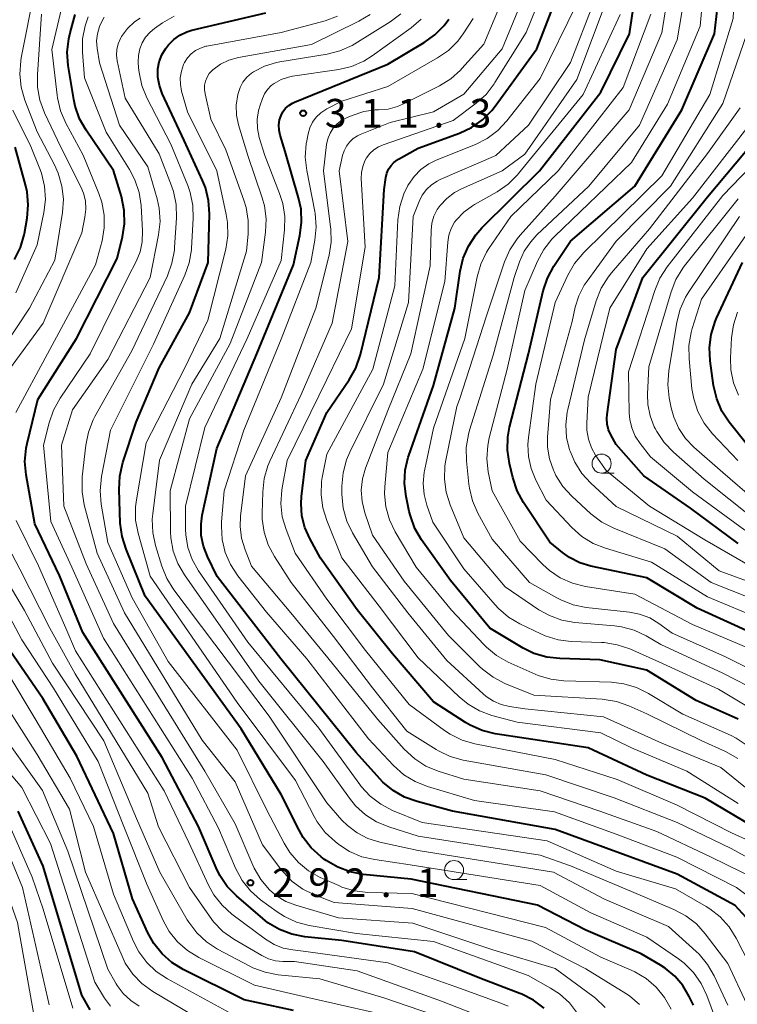
# Model space of a CAD drawing. Units: metres. Extents: x -68000 to -65999, y 25500 to 27000.
# Drawn here: x -66809 to -66715, y 26292 to 26421 of the extents above; entities that cross this region are included whole.
import ezdxf

# ---------------------------------------------------------------- set-up
doc = ezdxf.new("R2010")
doc.units = ezdxf.units.M
for name, color, linetype, lineweight in [('633100_広葉樹林', 7, 'Continuous', 13), ('710100_等高線(計曲線)', 7, 'Continuous', 40), ('710200_等高線(主曲線)', 7, 'Continuous', 13), ('731200_図化機測定による標高点', 7, 'Continuous', 40)]:
    doc.layers.add(name, color=color, linetype=linetype, lineweight=lineweight)
doc.styles.add('Style-WORKING', font='MS Gothic.ttf')

msp = doc.modelspace()

# ---------------------------------------------------------------- linework, layer by layer
at = {"layer": '633100_広葉樹林', "linetype": 'Continuous', "lineweight": 13}
for p, q in [((-66732.92, 26361.34), (-66731.25, 26361.34)), ((-66752.29, 26308.01), (-66750.62, 26308.01))]:
    msp.add_line(p, q, dxfattribs=at)
for centre in [(-66732.92, 26362.59), (-66752.29, 26309.26)]:
    msp.add_circle(centre, 1.25, dxfattribs=at)
at = {"layer": '710100_等高線(計曲線)', "linetype": 'Continuous', "lineweight": 40, "flags": 128}
for points, elevation in [([(-66715.01, 26329.06), (-66720.49, 26331.51), (-66727, 26335.5), (-66733.14, 26336.86), (-66738.4, 26337.01), (-66740.13, 26337.21), (-66741.8, 26337.7), (-66743.23, 26338.4), (-66747.6, 26341), (-66752.76, 26347.24), (-66756.54, 26352.58), (-66757.42, 26354.09), (-66758.02, 26355.72), (-66758.16, 26356.29), (-66758.58, 26358.26), (-66758.79, 26359.99), (-66758.69, 26361.73), (-66758.3, 26363.43), (-66758.23, 26363.64), (-66755, 26372.86), (-66752.17, 26383), (-66751.48, 26387.84), (-66751.08, 26389.54), (-66750.39, 26391.14), (-66749.44, 26392.6), (-66748.62, 26393.52), (-66741.09, 26401), (-66733, 26411.33), (-66729.28, 26419), (-66727.9, 26428.1)], 330), ([(-66713, 26314.95), (-66719.31, 26318.69), (-66727, 26321.73), (-66734.7, 26325.3), (-66746.9, 26327.16), (-66748.6, 26327.57), (-66750.19, 26328.27), (-66750.79, 26328.62), (-66755, 26331.32), (-66760.37, 26337.63), (-66765, 26343.42), (-66769.8, 26350.2), (-66771.23, 26352.77), (-66771.88, 26354.22), (-66772.26, 26355.76), (-66772.37, 26357.34), (-66772.31, 26358.26), (-66771.75, 26363), (-66769, 26369.29), (-66766.04, 26373.59), (-66765.18, 26375.11), (-66764.57, 26376.9), (-66762.11, 26387), (-66761.45, 26398.55), (-66761.22, 26400.15), (-66761.1, 26400.7), (-66760.87, 26401.22), (-66760.56, 26401.7), (-66760.18, 26402.12), (-66759.72, 26402.46), (-66759.6, 26402.53), (-66757, 26404), (-66751.58, 26405.96), (-66750, 26406.7), (-66748.57, 26407.69), (-66747.34, 26408.92), (-66746.91, 26409.47), (-66741.41, 26417), (-66737.57, 26427)], 320), ([(-66713, 26340.28), (-66720.39, 26343.61), (-66727, 26347.59), (-66734.34, 26349.13), (-66735.79, 26349.57), (-66737.15, 26350.26), (-66738.07, 26350.93), (-66739.72, 26352.28), (-66743.19, 26357.51), (-66744.02, 26359.04), (-66744.59, 26360.75), (-66745.03, 26362.62), (-66745.28, 26364.34), (-66745.23, 26366.08), (-66744.99, 26367.37), (-66742.53, 26377), (-66740.57, 26385.27), (-66740.02, 26386.93), (-66739.18, 26388.48), (-66737, 26391.78), (-66728.54, 26399), (-66722.4, 26409), (-66718.12, 26419), (-66717.17, 26427)], 340), ([(-66775, 26319.18), (-66780.22, 26327.78), (-66792.81, 26345.19), (-66795.34, 26351.35), (-66795.86, 26353.02), (-66796.09, 26354.78), (-66796.25, 26359.19), (-66796.17, 26360.93), (-66795.75, 26362.72), (-66793.99, 26368.01), (-66791, 26375.18), (-66787, 26382.37), (-66784.54, 26389), (-66784.39, 26395.36), (-66784.51, 26397.1), (-66784.92, 26398.8), (-66785.3, 26399.75), (-66787.7, 26405), (-66790.58, 26411.16), (-66790.96, 26412.19), (-66791.15, 26413.28), (-66791.15, 26414.39), (-66790.98, 26415.32), (-66790.66, 26416.21), (-66790.18, 26417.03), (-66789.91, 26417.38), (-66789.78, 26417.54), (-66789.08, 26418.25), (-66788.27, 26418.82), (-66787.37, 26419.24), (-66786.72, 26419.44), (-66777, 26421.75)], 300), ([(-66785.84, 26315), (-66790.6, 26324.03), (-66801, 26340.43), (-66804.08, 26347.92), (-66807.31, 26354.69), (-66808.45, 26361.13), (-66808.61, 26362.86), (-66808.46, 26364.6), (-66808.33, 26365.21), (-66806.93, 26371), (-66801.85, 26379), (-66796.49, 26389.51), (-66795.8, 26392.33), (-66795.53, 26394.05), (-66795.57, 26395.79), (-66795.95, 26397.63), (-66797, 26401.07), (-66800.58, 26406.32), (-66801.44, 26407.84), (-66802.01, 26409.48), (-66802.2, 26410.36), (-66802.92, 26414.84), (-66803.05, 26416.57), (-66802.87, 26418.31), (-66802.68, 26419.11), (-66802.02, 26421.5)], 290), ([(-66783.43, 26364.57), (-66778.17, 26377), (-66773.34, 26388.66), (-66772.51, 26392.51), (-66772.29, 26394.24), (-66772.37, 26395.98), (-66772.69, 26397.45), (-66774.47, 26403.53), (-66775.12, 26405.7), (-66775.26, 26406.35), (-66775.28, 26407.02), (-66775.18, 26407.68), (-66775, 26408.26), (-66774.74, 26408.76), (-66774.4, 26409.21), (-66773.98, 26409.59), (-66773.51, 26409.9), (-66773.22, 26410.03), (-66761, 26415.01), (-66756.23, 26417.83), (-66754.81, 26418.85), (-66753.6, 26420.09), (-66752.99, 26420.91)], 310), ([(-66715, 26352.11), (-66721.27, 26356.73), (-66727.38, 26361), (-66731, 26365.1), (-66731.7, 26366.35), (-66732, 26367.04), (-66732.18, 26367.76), (-66732.23, 26368.51), (-66732.19, 26369.03), (-66731, 26377.55), (-66727.49, 26387), (-66719, 26397.6), (-66711.74, 26406.26)], 350), ([(-66809.96, 26389.37), (-66809.19, 26390.94), (-66808.71, 26392.61), (-66808.68, 26392.8), (-66808.33, 26394.8), (-66808.18, 26396.54), (-66808.33, 26398.27), (-66808.53, 26399.16), (-66809.88, 26404.12)], 280), ([(-66713.79, 26365), (-66716.17, 26368.02), (-66717.13, 26369.47), (-66717.81, 26371.07), (-66718.22, 26372.84), (-66718.67, 26376.08), (-66718.76, 26377.82), (-66718.55, 26379.55), (-66718.03, 26381.22), (-66717.84, 26381.67), (-66714.43, 26389)], 360), ([(-66712.52, 26301.48), (-66715.38, 26304.62), (-66723, 26308.73), (-66730.51, 26311.49), (-66739, 26314.59), (-66752.49, 26317), (-66757.14, 26318.24), (-66758.78, 26318.83), (-66760.29, 26319.7), (-66761.63, 26320.81), (-66762.01, 26321.22), (-66765.15, 26324.71), (-66775.04, 26336.96), (-66783.4, 26347.8), (-66784.67, 26350.4), (-66785.19, 26351.75), (-66785.47, 26353.18), (-66785.5, 26354.63), (-66785.33, 26355.83), (-66783.43, 26364.57)], 310), ([(-66773.36, 26290.82), (-66779.84, 26292.23), (-66787.83, 26296.21), (-66789.31, 26297.12), (-66790.62, 26298.27), (-66791.7, 26299.64), (-66792.47, 26301.01), (-66794.51, 26305.49), (-66797, 26314.07), (-66801.81, 26324.19), (-66806.24, 26331.76), (-66811, 26338.66), (-66814.87, 26345.13)], 280), ([(-66720.86, 26291.52), (-66721.42, 26292.68), (-66722.25, 26294.1), (-66723.32, 26295.36), (-66724.59, 26296.41), (-66725.21, 26296.79), (-66727.74, 26298.26), (-66735, 26301.39), (-66741.32, 26304.68), (-66757.91, 26308.09), (-66764.22, 26308.7), (-66765.93, 26309.02), (-66767.56, 26309.63), (-66769.07, 26310.51), (-66769.28, 26310.67), (-66769.73, 26311.01), (-66771.03, 26312.18), (-66772.1, 26313.56), (-66772.63, 26314.49), (-66775, 26319.18)], 300), ([(-66800.07, 26290.93), (-66801.14, 26292.86), (-66806.22, 26309.78), (-66809.49, 26317)], 270), ([(-66740.45, 26291.15), (-66741.84, 26292.2), (-66743.4, 26293), (-66743.64, 26293.09), (-66748.92, 26295.08), (-66757.48, 26298.52), (-66767, 26300.03), (-66771.87, 26300.52), (-66773.58, 26300.85), (-66775.21, 26301.47), (-66776.71, 26302.36), (-66777.39, 26302.9), (-66780.84, 26305.87), (-66782.06, 26307.12), (-66783.04, 26308.56), (-66783.52, 26309.54), (-66785.84, 26315)], 290)]:
    msp.add_lwpolyline(points, dxfattribs=dict(at, elevation=elevation))
at = {"layer": '710200_等高線(主曲線)', "linetype": 'Continuous', "lineweight": 13, "flags": 128}
for points, elevation in [([(-66711.88, 26342.12), (-66719, 26345.1), (-66726.35, 26349.65), (-66732.42, 26351.48), (-66734.04, 26352.13), (-66735.52, 26353.05), (-66736.84, 26354.22), (-66740.19, 26357.81), (-66741.56, 26360.44), (-66742.18, 26361.93), (-66742.53, 26363.51), (-66742.6, 26365.12), (-66742.52, 26366), (-66741.55, 26373), (-66739, 26383.73), (-66737.34, 26387.33), (-66736.48, 26388.84), (-66735.25, 26390.29), (-66725, 26400.33), (-66718.7, 26411), (-66715.66, 26421), (-66715.13, 26432.87), (-66714.88, 26441.12)], 342), ([(-66751.58, 26371), (-66748.04, 26381.96), (-66745.66, 26389.05), (-66744.97, 26390.64), (-66744, 26392.1), (-66743.6, 26392.57), (-66739, 26397.66), (-66729.29, 26409), (-66725, 26419.1), (-66723.15, 26431)], 334), ([(-66713.62, 26338.38), (-66721, 26341.49), (-66728.55, 26345.45), (-66735.05, 26346.48), (-66736.74, 26346.9), (-66738.34, 26347.61), (-66739.78, 26348.59), (-66740.65, 26349.37), (-66743.6, 26352.4), (-66747.3, 26359), (-66747.8, 26361.5), (-66747.99, 26363.23), (-66747.87, 26364.97), (-66747.66, 26365.98), (-66745.3, 26375), (-66743, 26385.29), (-66741.34, 26389.15), (-66740.52, 26390.68), (-66739.44, 26392.05), (-66739.09, 26392.4), (-66729, 26402.12), (-66724.25, 26409.75), (-66720, 26420), (-66718.96, 26431)], 338), ([(-66709, 26333.41), (-66716.73, 26337.27), (-66723.65, 26340.35), (-66725.39, 26341.61), (-66726.61, 26342.34), (-66727.93, 26342.84), (-66729.27, 26343.1), (-66734.95, 26343.73), (-66736.66, 26344.07), (-66738.28, 26344.7), (-66738.79, 26344.97), (-66742.37, 26347), (-66747.3, 26352.7), (-66749.16, 26356.1), (-66749.86, 26357.7), (-66750.27, 26359.39), (-66750.33, 26359.88), (-66750.65, 26362.96), (-66750.68, 26364.7), (-66750.4, 26366.42), (-66750.25, 26366.96), (-66747.17, 26376.83), (-66744.41, 26387), (-66743.7, 26389.05), (-66743.08, 26390.45), (-66742.23, 26391.71), (-66741.42, 26392.59), (-66734.6, 26399), (-66727.94, 26407), (-66723, 26418.2), (-66721.15, 26429)], 336), ([(-66758.84, 26325.13), (-66762.3, 26329), (-66768.87, 26337.13), (-66773.7, 26343), (-66778.86, 26349.14), (-66779.72, 26351.28), (-66780.17, 26352.79), (-66780.36, 26354.35), (-66780.3, 26355.71), (-66779.68, 26361), (-66775, 26371.21), (-66770.43, 26383), (-66768.7, 26389.92), (-66768.43, 26391.64), (-66768.46, 26393.39), (-66768.49, 26393.63), (-66769.44, 26401), (-66769.01, 26404.45), (-66768.85, 26405.21), (-66768.55, 26405.93), (-66768.14, 26406.59), (-66767.62, 26407.16), (-66767, 26407.64), (-66766.32, 26408), (-66765.55, 26408.32), (-66764.13, 26408.78), (-66762.64, 26408.99), (-66762.21, 26409), (-66760.94, 26409.11), (-66759.7, 26409.44), (-66758.92, 26409.78), (-66754.21, 26412.15), (-66752.73, 26413.07), (-66751.43, 26414.23), (-66751.26, 26414.41), (-66748.37, 26417.63), (-66744.08, 26427.92)], 314), ([(-66709, 26308.27), (-66715.92, 26312.08), (-66723, 26315.51), (-66731.27, 26318.73), (-66740.26, 26321.74), (-66751.1, 26323.7), (-66752.78, 26324.16), (-66754.35, 26324.91), (-66754.64, 26325.08), (-66758.5, 26327.5), (-66763, 26333.17), (-66768.11, 26339.89), (-66773.65, 26347), (-66775.86, 26350.4), (-66776.68, 26351.93), (-66777.22, 26353.59), (-66777.47, 26355.32), (-66777.48, 26356.11), (-66777.4, 26358.91), (-66777.21, 26360.64), (-66776.71, 26362.31), (-66776.46, 26362.9), (-66772.35, 26371.65), (-66768.28, 26381), (-66766.25, 26391.75), (-66767.35, 26401), (-66766.92, 26403), (-66766.72, 26403.64), (-66766.42, 26404.24), (-66766.01, 26404.77), (-66765.52, 26405.23), (-66764.96, 26405.59), (-66764.59, 26405.76), (-66760.66, 26407.34), (-66755, 26408.76), (-66751, 26411.06), (-66745.96, 26417), (-66742.47, 26425.53)], 316), ([(-66708.92, 26311), (-66715.85, 26314.15), (-66723, 26317.8), (-66730.86, 26321.14), (-66739, 26323.76), (-66749.55, 26325.83), (-66751.22, 26326.32), (-66752.79, 26327.09), (-66753.53, 26327.58), (-66758.2, 26331), (-66763.91, 26338.09), (-66769, 26344.8), (-66773.14, 26350.86), (-66774.34, 26353.96), (-66774.83, 26355.63), (-66775.02, 26357.36), (-66774.9, 26359.1), (-66774.85, 26359.43), (-66774.17, 26363), (-66769, 26373.61), (-66765.73, 26380.27), (-66763.95, 26391), (-66764.47, 26399.99), (-66764.44, 26400.79), (-66764.28, 26401.58), (-66763.98, 26402.33), (-66763.77, 26402.69), (-66763.34, 26403.27), (-66762.81, 26403.76), (-66762.21, 26404.16), (-66761.61, 26404.42), (-66752.4, 26407.6), (-66749.39, 26409.88), (-66748.09, 26411.04), (-66747.02, 26412.42), (-66746.92, 26412.59), (-66742.84, 26419.16), (-66740.12, 26425.88)], 318), ([(-66803.75, 26399.01), (-66804.23, 26400.69), (-66804.72, 26401.78), (-66807, 26406.11), (-66808.62, 26410.29), (-66809.1, 26411.97), (-66809.28, 26413.7), (-66809.17, 26415.44), (-66809.09, 26415.85), (-66807.34, 26424.66)], 284), ([(-66715, 26318.01), (-66721.75, 26322.25), (-66729, 26325.3), (-66733, 26327.29), (-66743.99, 26328.67), (-66747.31, 26329.56), (-66748.94, 26330.15), (-66750.45, 26331.02), (-66751.63, 26331.99), (-66757, 26337.12), (-66762.13, 26343.87), (-66767, 26350.24), (-66769, 26355.11), (-66769.53, 26356.77), (-66769.75, 26358.5), (-66769.67, 26360.24), (-66769.58, 26360.79), (-66769, 26363.84), (-66762.95, 26375), (-66760.07, 26385.93), (-66759.66, 26394.59), (-66759.42, 26396.32), (-66758.89, 26397.98), (-66758.34, 26399.09), (-66758.27, 26399.22), (-66757.54, 26400.27), (-66756.63, 26401.19), (-66755.58, 26401.93), (-66754.63, 26402.39), (-66749.48, 26404.46), (-66747.93, 26405.25), (-66746.54, 26406.3), (-66745.35, 26407.57), (-66741, 26413.11), (-66736.13, 26423)], 322), ([(-66711, 26317.66), (-66717.27, 26322.73), (-66725, 26325.91), (-66732.65, 26329.35), (-66743, 26330.44), (-66744.99, 26330.73), (-66746.09, 26330.98), (-66747.13, 26331.42), (-66748.07, 26332.04), (-66748.47, 26332.38), (-66753.23, 26336.77), (-66758.36, 26343), (-66762.97, 26349.03), (-66765.61, 26353.49), (-66766.36, 26355.06), (-66766.83, 26356.74), (-66767, 26358.57), (-66767, 26359.65), (-66766.85, 26361.39), (-66766.4, 26363.07), (-66765.97, 26364.08), (-66761.56, 26373), (-66758.28, 26383.72), (-66757.66, 26395), (-66756.86, 26397), (-66756.46, 26397.81), (-66755.92, 26398.54), (-66755.25, 26399.16), (-66754.5, 26399.66), (-66754.09, 26399.85), (-66746.79, 26403), (-66742.5, 26407), (-66737, 26415.23), (-66733.98, 26423)], 324), ([(-66764.36, 26357.6), (-66764.46, 26359.1), (-66764.29, 26360.6), (-66763.89, 26361.99), (-66761, 26369.58), (-66757.95, 26377), (-66755.44, 26388.56), (-66755.31, 26393.17), (-66755.2, 26394.13), (-66754.92, 26395.06), (-66754.49, 26395.92), (-66754.13, 26396.44), (-66753.25, 26397.38), (-66752.23, 26398.15), (-66751.32, 26398.63), (-66745.97, 26401), (-66743, 26403.2), (-66736.15, 26413), (-66732.04, 26423.96)], 326), ([(-66805.64, 26377), (-66799.33, 26388.67), (-66798.49, 26391.84), (-66798.2, 26393.51), (-66798.2, 26395.21), (-66798.5, 26396.88), (-66798.89, 26398.03), (-66800.95, 26403.05), (-66803.25, 26407.28), (-66803.95, 26408.88), (-66804.35, 26410.57), (-66804.4, 26410.95), (-66805.07, 26416.93), (-66803.82, 26422.3)], 288), ([(-66810.62, 26375), (-66806.22, 26381), (-66801.15, 26392.85), (-66800.73, 26394.93), (-66800.61, 26395.99), (-66800.67, 26397.05), (-66800.93, 26398.09), (-66801.26, 26398.89), (-66803.88, 26404.12), (-66806.03, 26408.62), (-66806.64, 26410.26), (-66806.96, 26411.97), (-66806.98, 26413.63), (-66806.43, 26421.57)], 286), ([(-66732.45, 26291.24), (-66733.7, 26292.45), (-66734.06, 26292.73), (-66739, 26296.36), (-66747.18, 26298.82), (-66757.68, 26302.32), (-66767.46, 26303), (-66773.04, 26304.64), (-66774.36, 26305.15), (-66775.57, 26305.89), (-66776.46, 26306.65), (-66776.5, 26306.69), (-66777.63, 26308.02), (-66778.52, 26309.53), (-66778.69, 26309.91), (-66781, 26315.35), (-66785, 26322.26), (-66797, 26341.6), (-66800.57, 26349.43), (-66803.49, 26357), (-66803.8, 26365), (-66802.37, 26369.63), (-66797.73, 26376.27), (-66792.17, 26387), (-66791.06, 26392.63), (-66790.87, 26394.36), (-66790.98, 26396.1), (-66791.25, 26397.33), (-66792.46, 26401.54), (-66796.18, 26407), (-66798.82, 26415.18), (-66799.13, 26417.09), (-66799.2, 26418.05), (-66799.1, 26419), (-66798.84, 26419.93), (-66798.49, 26420.68), (-66798.22, 26421.16)], 294), ([(-66727.95, 26291.64), (-66729.28, 26292.76), (-66729.76, 26293.08), (-66735, 26296.32), (-66742.07, 26299.93), (-66757.78, 26304.22), (-66768.03, 26305), (-66770.61, 26306), (-66772.14, 26306.75), (-66773.52, 26307.76), (-66774.69, 26308.98), (-66774.87, 26309.21), (-66777.42, 26312.58), (-66781, 26320.85), (-66785.33, 26326.33), (-66795.54, 26343), (-66799.15, 26350.85), (-66800.82, 26357.19), (-66801.12, 26358.91), (-66801.11, 26360.65), (-66801.09, 26360.86), (-66800.63, 26365), (-66800.28, 26366.71), (-66799.65, 26368.33), (-66799.42, 26368.76), (-66794.6, 26377.4), (-66789.92, 26387.25), (-66789.31, 26388.89), (-66789, 26390.6), (-66788.97, 26390.93), (-66788.73, 26394.83), (-66788.78, 26396.57), (-66789.12, 26398.28), (-66789.38, 26399.03), (-66791, 26403.25), (-66795.47, 26410.53), (-66796.5, 26415.43), (-66796.59, 26416.18), (-66796.55, 26416.94), (-66796.37, 26417.68), (-66796.07, 26418.38), (-66795.93, 26418.63), (-66795.15, 26419.66), (-66794.21, 26420.54), (-66793.5, 26421.03)], 296), ([(-66800.04, 26377), (-66795, 26387.19), (-66794.02, 26389.09), (-66793.5, 26390.36), (-66793.22, 26391.69), (-66793.17, 26393.14), (-66793.37, 26396.45), (-66793.63, 26398.18), (-66794.18, 26399.83), (-66794.88, 26401.16), (-66797.94, 26406.06), (-66800.81, 26413.19), (-66801.06, 26416.59), (-66801.04, 26418.33), (-66800.71, 26420.04), (-66800.29, 26421.23)], 292), ([(-66723.81, 26291.01), (-66724.66, 26292.54), (-66725.76, 26293.89), (-66727.08, 26295.03), (-66728.58, 26295.92), (-66729.02, 26296.12), (-66733, 26297.82), (-66740.27, 26301.73), (-66757.83, 26306.17), (-66763.6, 26306.34), (-66765.34, 26306.54), (-66767.01, 26307.04), (-66767.42, 26307.22), (-66769.85, 26308.31), (-66771.37, 26309.17), (-66772.72, 26310.27), (-66773.86, 26311.59), (-66774.6, 26312.8), (-66776.87, 26317.13), (-66780.75, 26325), (-66789.83, 26336.65), (-66794.54, 26345), (-66797.75, 26352.25), (-66798.61, 26357.28), (-66798.75, 26359.02), (-66798.56, 26360.88), (-66797.36, 26367), (-66791.74, 26378.26), (-66787.63, 26387.3), (-66787.04, 26388.94), (-66786.76, 26390.66), (-66786.74, 26390.87), (-66786.52, 26394.73), (-66786.57, 26396.47), (-66786.93, 26398.18), (-66787.25, 26399.1), (-66789.48, 26404.52), (-66792.6, 26410.6), (-66793.26, 26412.21), (-66793.63, 26413.91), (-66793.69, 26414.53), (-66793.73, 26415.27), (-66793.71, 26416.14), (-66793.54, 26417), (-66793.22, 26417.81), (-66792.77, 26418.56), (-66792.19, 26419.22), (-66791.6, 26419.7), (-66790.54, 26420.44), (-66789.03, 26421.31)], 298), ([(-66765.99, 26311.71), (-66767.41, 26312.62), (-66767.91, 26313.01), (-66769.19, 26314.19), (-66770.24, 26315.58), (-66770.66, 26316.31), (-66773.1, 26321), (-66780.77, 26331.23), (-66792.19, 26347.81), (-66793.76, 26353.47), (-66794.08, 26355.18), (-66794.09, 26356.93), (-66793.98, 26357.86), (-66792.68, 26365.32), (-66787.71, 26375), (-66784.59, 26381.41), (-66782.25, 26390.74), (-66781.98, 26392.46), (-66782.01, 26394.21), (-66782.18, 26395.28), (-66783.41, 26401), (-66787.26, 26408.74), (-66788.04, 26411.46), (-66788.2, 26412.33), (-66788.22, 26413.22), (-66788.08, 26414.1), (-66787.79, 26414.94), (-66787.66, 26415.21), (-66787.27, 26415.81), (-66786.78, 26416.35), (-66786.21, 26416.79), (-66785.57, 26417.12), (-66784.88, 26417.34), (-66784.73, 26417.37), (-66775, 26419.16), (-66769.22, 26420.7), (-66767.58, 26421.29)], 302), ([(-66767, 26315.81), (-66769, 26318.07), (-66776.54, 26329.46), (-66789.06, 26346.02), (-66789.98, 26347.5), (-66790.64, 26349.13), (-66791.48, 26351.86), (-66791.84, 26353.56), (-66791.9, 26355.31), (-66791.83, 26356.02), (-66790.96, 26363.04), (-66786.7, 26373), (-66783.05, 26379), (-66779.54, 26390.46), (-66779.31, 26392.74), (-66779.29, 26394.48), (-66779.57, 26396.2), (-66779.86, 26397.14), (-66782.25, 26403.75), (-66784.21, 26407.79), (-66784.97, 26411.11), (-66785.05, 26411.67), (-66785.03, 26412.23), (-66784.91, 26412.77), (-66784.7, 26413.29), (-66784.41, 26413.77), (-66784.03, 26414.18), (-66783.94, 26414.26), (-66782.94, 26414.98), (-66781.83, 26415.52), (-66780.57, 26415.87), (-66771, 26417.58), (-66764.8, 26420.63), (-66763.31, 26421.53)], 304), ([(-66787.68, 26347.98), (-66788.56, 26349.49), (-66789.15, 26351.12), (-66789.46, 26352.84), (-66789.5, 26353.64), (-66789.54, 26359), (-66787, 26368.45), (-66781.67, 26378.33), (-66777.56, 26389), (-66777.04, 26392.96), (-66776.96, 26394.7), (-66777.18, 26396.43), (-66777.48, 26397.48), (-66779.35, 26403), (-66780.58, 26407.03), (-66780.85, 26408.31), (-66780.89, 26409.62), (-66780.68, 26411), (-66780.64, 26411.17), (-66780.38, 26411.94), (-66779.99, 26412.65), (-66779.48, 26413.28), (-66778.87, 26413.82), (-66778.6, 26414), (-66777.15, 26414.74), (-66775.61, 26415.22), (-66775.14, 26415.31), (-66768.96, 26416.31), (-66767.27, 26416.74), (-66765.68, 26417.45), (-66765.31, 26417.67), (-66760.66, 26420.55), (-66759.26, 26421.59)], 306), ([(-66731, 26309.14), (-66740.05, 26313.1), (-66756.48, 26315.52), (-66760.36, 26317.1), (-66761.91, 26317.9), (-66763.3, 26318.96), (-66764.48, 26320.24), (-66764.67, 26320.49), (-66770.02, 26327.88), (-66779.37, 26339.15), (-66785.81, 26348.53), (-66786.64, 26350), (-66787.21, 26351.59), (-66787.49, 26353.26), (-66787.52, 26354), (-66787.52, 26357), (-66785, 26367.32), (-66779.46, 26379), (-66775, 26389.24), (-66774.55, 26393.26), (-66774.51, 26395), (-66774.78, 26396.73), (-66775.19, 26398.02), (-66777.14, 26403), (-66777.85, 26405.36), (-66778.09, 26406.54), (-66778.12, 26407.74), (-66777.95, 26408.93), (-66777.74, 26409.63), (-66777.44, 26410.49), (-66777.15, 26411.12), (-66776.76, 26411.69), (-66776.28, 26412.19), (-66775.89, 26412.48), (-66774.99, 26412.97), (-66774.01, 26413.3), (-66773.47, 26413.41), (-66767.42, 26414.29), (-66765.73, 26414.69), (-66764.13, 26415.39), (-66763.02, 26416.08), (-66757.91, 26419.77), (-66756.59, 26420.91)], 308), ([(-66771.81, 26402.8), (-66771.69, 26404.54), (-66771.62, 26404.93), (-66771.44, 26405.87), (-66771.21, 26406.66), (-66770.85, 26407.39), (-66770.37, 26408.04), (-66769.78, 26408.61), (-66769.11, 26409.06), (-66769, 26409.12), (-66767, 26410.15), (-66761, 26412.05), (-66754.44, 26415.81), (-66753.03, 26416.8), (-66751.8, 26418.01), (-66751.07, 26419), (-66749.77, 26421)], 312), ([(-66730, 26333.71), (-66731.62, 26333.9), (-66737.86, 26334.1), (-66739.59, 26334.3), (-66741.26, 26334.81), (-66741.65, 26334.97), (-66745.18, 26336.56), (-66746.7, 26337.41), (-66748.05, 26338.51), (-66748.37, 26338.84), (-66752.63, 26343.37), (-66757.28, 26349), (-66760.02, 26353.65), (-66760.77, 26355.23), (-66761.23, 26356.91), (-66761.4, 26358.64), (-66761.37, 26359.53), (-66761, 26364.04), (-66756.39, 26375), (-66753.51, 26386.49), (-66753.12, 26391.66), (-66752.97, 26392.57), (-66752.67, 26393.44), (-66752.21, 26394.25), (-66752, 26394.54), (-66751.02, 26395.57), (-66749.88, 26396.43), (-66749.59, 26396.6), (-66746.64, 26398.26), (-66745.2, 26399.25), (-66743.96, 26400.47), (-66743.81, 26400.65), (-66735.35, 26411), (-66730.48, 26421.52)], 328), ([(-66755.07, 26354.93), (-66755.86, 26357.14), (-66756.22, 26358.55), (-66756.34, 26360), (-66756.2, 26361.45), (-66756.16, 26361.65), (-66755, 26367.23), (-66750.87, 26379), (-66749.27, 26387.11), (-66748.78, 26388.78), (-66748.02, 26390.35), (-66747.71, 26390.83), (-66744.85, 26395), (-66738.63, 26401), (-66730.08, 26411.92), (-66726.44, 26421.56)], 332), ([(-66710.29, 26343.71), (-66718.52, 26347), (-66724.6, 26351.4), (-66731.33, 26354.12), (-66732.88, 26354.92), (-66734.33, 26356.02), (-66736.81, 26358.3), (-66737.99, 26359.58), (-66738.92, 26361.05), (-66739.16, 26361.55), (-66739.25, 26361.75), (-66739.76, 26363.2), (-66740.01, 26364.73), (-66740.01, 26366.08), (-66739.63, 26371), (-66736.77, 26381.23), (-66736.37, 26383.12), (-66735.91, 26384.61), (-66735.2, 26386), (-66734.83, 26386.55), (-66731, 26391.77), (-66723.87, 26399), (-66717, 26409.85), (-66713.87, 26418.96)], 344), ([(-66809.8, 26385), (-66807, 26391.28), (-66806.13, 26395.52), (-66805.93, 26397.26), (-66806.03, 26399), (-66806.44, 26400.69), (-66806.65, 26401.27), (-66807.82, 26404.18), (-66810.18, 26408.98)], 282), ([(-66709, 26345.4), (-66717.47, 26348.53), (-66723, 26353.09), (-66731, 26356.98), (-66734.33, 26360.03), (-66735.51, 26361.31), (-66736.45, 26362.78), (-66737.06, 26364.21), (-66737.12, 26364.38), (-66737.51, 26366.01), (-66737.62, 26367.68), (-66737.43, 26369.35), (-66737.36, 26369.69), (-66735.18, 26378.82), (-66733.62, 26383.97), (-66732.97, 26385.59), (-66732.05, 26387.07), (-66731.61, 26387.62), (-66726.62, 26393.38), (-66719, 26403.28), (-66714.73, 26409.27)], 346), ([(-66731.86, 26383), (-66727, 26390.78), (-66721, 26397.44), (-66713.54, 26407)], 348), ([(-66725.94, 26385.31), (-66725.27, 26386.92), (-66724.31, 26388.4), (-66717, 26397.78), (-66711, 26403.97)], 352), ([(-66712.37, 26304.83), (-66715.2, 26307), (-66723.05, 26310.95), (-66731, 26313.96), (-66739.1, 26316.9), (-66749.61, 26318.39), (-66755.78, 26320.22), (-66757.4, 26320.87), (-66758.89, 26321.78), (-66760.24, 26322.99), (-66763.51, 26326.49), (-66771.63, 26337), (-66776.89, 26343.11), (-66780.67, 26347.88), (-66781.63, 26349.34), (-66782.32, 26350.94), (-66782.73, 26352.63), (-66782.83, 26354.37), (-66782.8, 26354.96), (-66782.44, 26359), (-66779.9, 26367), (-66775, 26378.94), (-66771.09, 26389), (-66770.55, 26391.93), (-66770.39, 26393.66), (-66770.53, 26395.4), (-66770.57, 26395.65), (-66771.63, 26401.07), (-66771.81, 26402.8)], 312), ([(-66813, 26375.53), (-66807.99, 26383), (-66804.7, 26389.3), (-66803.7, 26395.54), (-66803.57, 26397.28), (-66803.75, 26399.01)], 284), ([(-66713, 26355.38), (-66719.45, 26360.55), (-66723.5, 26364.1), (-66724.71, 26365.35), (-66725.68, 26366.8), (-66725.88, 26367.19), (-66726, 26367.43), (-66726.55, 26368.84), (-66726.85, 26370.33), (-66726.89, 26371.7), (-66726.72, 26375.28), (-66723.8, 26385.13), (-66723.16, 26386.75), (-66722.25, 26388.24), (-66722.03, 26388.52), (-66715, 26397.33)], 354), ([(-66724.09, 26374.77), (-66723.05, 26381.15), (-66722.62, 26382.84), (-66721.9, 26384.43), (-66721.47, 26385.12), (-66714.81, 26395)], 356), ([(-66715.04, 26363), (-66718.37, 26366.51), (-66719.45, 26367.88), (-66720.28, 26369.41), (-66720.83, 26371.07), (-66721.06, 26372.41), (-66721.44, 26376.33), (-66721.46, 26378.08), (-66721.18, 26379.8), (-66721.04, 26380.3), (-66719.82, 26384.18), (-66713, 26393.98)], 358), ([(-66714.13, 26353.87), (-66721, 26358.91), (-66726.5, 26363.5), (-66727.88, 26365.25), (-66728.51, 26366.21), (-66728.96, 26367.27), (-66729.22, 26368.39), (-66729.29, 26369.23), (-66729.38, 26374.62), (-66725.94, 26385.31)], 352), ([(-66713.14, 26349), (-66719.39, 26352.61), (-66726.62, 26357), (-66732.32, 26361.68), (-66733.66, 26363.62), (-66734.26, 26364.67), (-66734.66, 26365.8), (-66734.86, 26366.99), (-66734.87, 26367.92), (-66734.68, 26371.32), (-66731.86, 26383)], 348), ([(-66714.95, 26371.56), (-66715.59, 26373.19), (-66715.94, 26374.9), (-66715.99, 26376.48), (-66715.86, 26379.09), (-66715.63, 26380.82), (-66715.1, 26382.48)], 362), ([(-66809.82, 26369.3), (-66805.64, 26377)], 288), ([(-66736.08, 26290.46), (-66737.15, 26291.84), (-66738.44, 26293.02), (-66739.61, 26293.79), (-66742.56, 26295.44), (-66755, 26299.88), (-66765.07, 26300.93), (-66771.29, 26302), (-66772.98, 26302.45), (-66774.56, 26303.18), (-66775.49, 26303.78), (-66777.68, 26305.38), (-66778.99, 26306.53), (-66780.08, 26307.88), (-66780.98, 26309.53), (-66783.22, 26314.78), (-66786.68, 26321.32), (-66798.29, 26339.71), (-66802.47, 26349), (-66805.2, 26355), (-66806.16, 26365), (-66805.43, 26367.96), (-66804.87, 26369.61), (-66803.99, 26371.19), (-66800.04, 26377)], 292), ([(-66712.85, 26357.85), (-66717, 26361.44), (-66720.81, 26364.75), (-66721.91, 26365.9), (-66722.8, 26367.22), (-66723.45, 26368.67), (-66723.78, 26369.91), (-66724.04, 26371.24), (-66724.22, 26372.98), (-66724.09, 26374.77)], 356), ([(-66712.07, 26332.58), (-66717, 26335.1), (-66725.13, 26338.87), (-66727.07, 26339.99), (-66728.65, 26340.73), (-66730.33, 26341.18), (-66731.22, 26341.3), (-66736.42, 26341.75), (-66738.13, 26342.06), (-66739.77, 26342.65), (-66741.15, 26343.43), (-66745.58, 26346.42), (-66751, 26352.84), (-66752.8, 26357.18), (-66753.33, 26358.85), (-66753.56, 26360.57), (-66753.48, 26362.32), (-66753.36, 26363.03), (-66751.91, 26370.09), (-66751.58, 26371)], 334), ([(-66715.04, 26323.92), (-66716.66, 26324.84), (-66719.76, 26326.24), (-66727, 26329.77), (-66729.33, 26330.81), (-66730.97, 26331.38), (-66732.83, 26331.67), (-66741.8, 26332.2), (-66745.62, 26333.76), (-66747.17, 26334.56), (-66748.56, 26335.61), (-66748.9, 26335.94), (-66753, 26340.03), (-66758.83, 26347.17), (-66763, 26353.19), (-66764, 26356.14), (-66764.36, 26357.6)], 326), ([(-66747.67, 26289.61), (-66753.94, 26292.06), (-66765, 26296.04), (-66773.24, 26297.25), (-66774.74, 26297.26), (-66775.71, 26297.36), (-66776.65, 26297.63), (-66777.51, 26298.04), (-66781.21, 26300.21), (-66782.63, 26301.22), (-66783.85, 26302.46), (-66784.4, 26303.2), (-66787, 26307), (-66791.08, 26314.92), (-66792.48, 26319.35), (-66802.01, 26335), (-66805.36, 26341), (-66809.27, 26348.73), (-66813, 26355.77)], 286), ([(-66793.61, 26291.42), (-66794.73, 26292.15), (-66795.71, 26293.07), (-66796.52, 26294.14), (-66796.65, 26294.35), (-66797.75, 26296.25), (-66803, 26311.74), (-66806.31, 26319.69), (-66811, 26326.27), (-66815.3, 26332.7), (-66819.4, 26339), (-66824.45, 26345.55), (-66826.85, 26348.28), (-66827.88, 26349.66), (-66828.64, 26351.2), (-66829.13, 26352.85), (-66829.32, 26354.64)], 274), ([(-66745.2, 26291.39), (-66746.14, 26291.79), (-66752.04, 26293.96), (-66761, 26297.1), (-66771.45, 26298.55), (-66773.44, 26298.78), (-66774.7, 26299.03), (-66775.9, 26299.5), (-66777.04, 26300.2), (-66781.44, 26303.5), (-66782.74, 26304.66), (-66783.82, 26306.03), (-66784.52, 26307.28), (-66787.12, 26312.88), (-66790.34, 26319.66), (-66801.96, 26338.04), (-66803.26, 26341), (-66806.83, 26349.17), (-66809.76, 26355.15)], 288), ([(-66711, 26329.08), (-66717.56, 26333), (-66725.42, 26336.58), (-66729.23, 26338.27), (-66730.87, 26338.83), (-66732.6, 26339.11), (-66732.94, 26339.13), (-66736.91, 26339.27), (-66738.64, 26339.48), (-66740.31, 26339.99), (-66740.88, 26340.24), (-66743.65, 26341.57), (-66745.15, 26342.46), (-66746.47, 26343.59), (-66746.89, 26344.05), (-66751, 26348.8), (-66755.07, 26354.93)], 332), ([(-66750.38, 26288.7), (-66761.5, 26292.5), (-66769.91, 26295), (-66775.37, 26295.53), (-66777.09, 26295.85), (-66778.72, 26296.46), (-66779.08, 26296.65), (-66783.33, 26298.9), (-66784.79, 26299.84), (-66786.07, 26301.03), (-66787.12, 26302.42), (-66787.32, 26302.75), (-66790.91, 26309), (-66793.95, 26316.05), (-66798.26, 26326.22), (-66805, 26336.41), (-66808.67, 26343.33), (-66813, 26350.58)], 284), ([(-66713.88, 26291.68), (-66716.35, 26297), (-66719.31, 26300.92), (-66720.48, 26302.21), (-66721.85, 26303.28), (-66723.42, 26304.11), (-66729, 26306.45), (-66737, 26309.84), (-66741, 26311.22), (-66757, 26313.73), (-66760.85, 26314.93), (-66762.46, 26315.59), (-66763.93, 26316.53), (-66765.22, 26317.7), (-66766.02, 26318.68), (-66769.45, 26323.52), (-66777.93, 26334.07), (-66787.68, 26347.98)], 306), ([(-66778.46, 26294.16), (-66785.78, 26297.79), (-66787.27, 26298.7), (-66788.58, 26299.85), (-66789.66, 26301.21), (-66790.47, 26302.67), (-66792.59, 26307.41), (-66795.63, 26315), (-66798.98, 26323.49), (-66804.85, 26333.15), (-66809, 26339.46), (-66813.05, 26347)], 282), ([(-66781.23, 26290.28), (-66789.91, 26294.98), (-66791.37, 26295.94), (-66792.63, 26297.14), (-66793.67, 26298.54), (-66794.37, 26299.88), (-66797, 26306.11), (-66799.63, 26315), (-66802.66, 26321.34), (-66807.13, 26328.87), (-66811, 26335.3)], 278), ([(-66713.82, 26325.63), (-66715.28, 26326.58), (-66715.92, 26326.9), (-66722.27, 26329.73), (-66726.76, 26332.45), (-66728.32, 26333.22), (-66730, 26333.71)], 328), ([(-66786.46, 26290.12), (-66791.84, 26293.35), (-66793.25, 26294.37), (-66794.46, 26295.62), (-66795.44, 26297.07), (-66795.87, 26297.95), (-66800.65, 26309), (-66802.76, 26317.24), (-66807, 26324.41), (-66811.11, 26330.89)], 276), ([(-66802.33, 26291.14), (-66806.21, 26304.12), (-66807.67, 26308.33), (-66811, 26315.93), (-66816.12, 26321.88), (-66820.45, 26327)], 268), ([(-66797.36, 26291.39), (-66798.18, 26292.44), (-66798.32, 26292.68), (-66799.44, 26294.56), (-66805.27, 26312.73), (-66809, 26320.09), (-66814.02, 26325.98)], 272), ([(-66712.47, 26307.97), (-66718.61, 26311), (-66725.67, 26314.33), (-66733.17, 26317), (-66741, 26319.65), (-66751, 26321.21), (-66754.36, 26322.25), (-66755.97, 26322.91), (-66757.44, 26323.84), (-66758.84, 26325.13)], 314), ([(-66807.39, 26290.05), (-66809.6, 26302.4), (-66812.67, 26311), (-66815, 26315.45), (-66819.86, 26320.14)], 264), ([(-66716.37, 26291.55), (-66716.64, 26292.18), (-66718.13, 26295.38), (-66719.01, 26296.89), (-66720.13, 26298.22), (-66720.52, 26298.59), (-66724.16, 26301.84), (-66732.55, 26305.45), (-66739.24, 26309), (-66757, 26311.82), (-66762.05, 26312.92), (-66763.59, 26313.39), (-66765.01, 26314.13), (-66766.29, 26315.1), (-66767, 26315.81)], 304), ([(-66805.42, 26291.6), (-66808.94, 26307), (-66811.9, 26314.1)], 266), ([(-66717.97, 26289.73), (-66719.1, 26292.81), (-66719.85, 26294.39), (-66720.85, 26295.82), (-66722.09, 26297.04), (-66722.82, 26297.6), (-66727, 26300.47), (-66734.34, 26303.66), (-66741, 26307.23), (-66758.03, 26309.97), (-66762.69, 26310.63), (-66764.39, 26311.02), (-66765.99, 26311.71)], 302), ([(-66712.69, 26295.31), (-66715.26, 26300.35), (-66716.18, 26301.83), (-66717.35, 26303.13), (-66718.72, 26304.2), (-66719.18, 26304.48), (-66723.21, 26306.79), (-66731, 26309.14)], 308), ([(-66763, 26290.63), (-66771.47, 26292.53), (-66778.46, 26294.16)], 282)]:
    msp.add_lwpolyline(points, dxfattribs=dict(at, elevation=elevation))
at = {"layer": '731200_図化機測定による標高点', "linetype": 'Continuous', "lineweight": 40}
for centre in [(-66772.09, 26408.56, 311.31), (-66779.01, 26307.6, 292.08)]:
    msp.add_circle(centre, 0.375, dxfattribs=at)

# ---------------------------------------------------------------- texts
at = {"layer": '731200_図化機測定による標高点', "linetype": 'Continuous', "lineweight": 40, "style": 'Style-WORKING'}
for s, p in [('3', (-66769.24, 26406.69, -10)), ('1', (-66764.49, 26406.69, -10)), ('1', (-66759.74, 26406.69, -10)), ('3', (-66750.24, 26406.69, -10)), ('.', (-66754.99, 26406.69, -10)), ('2', (-66776.16, 26305.73, -10)), ('9', (-66771.41, 26305.73, -10)), ('2', (-66766.66, 26305.73, -10)), ('1', (-66757.16, 26305.73, -10)), ('.', (-66761.91, 26305.73, -10))]:
    msp.add_text(s, height=3.75, dxfattribs=at).set_placement(p)

doc.saveas('drawing.dxf')
